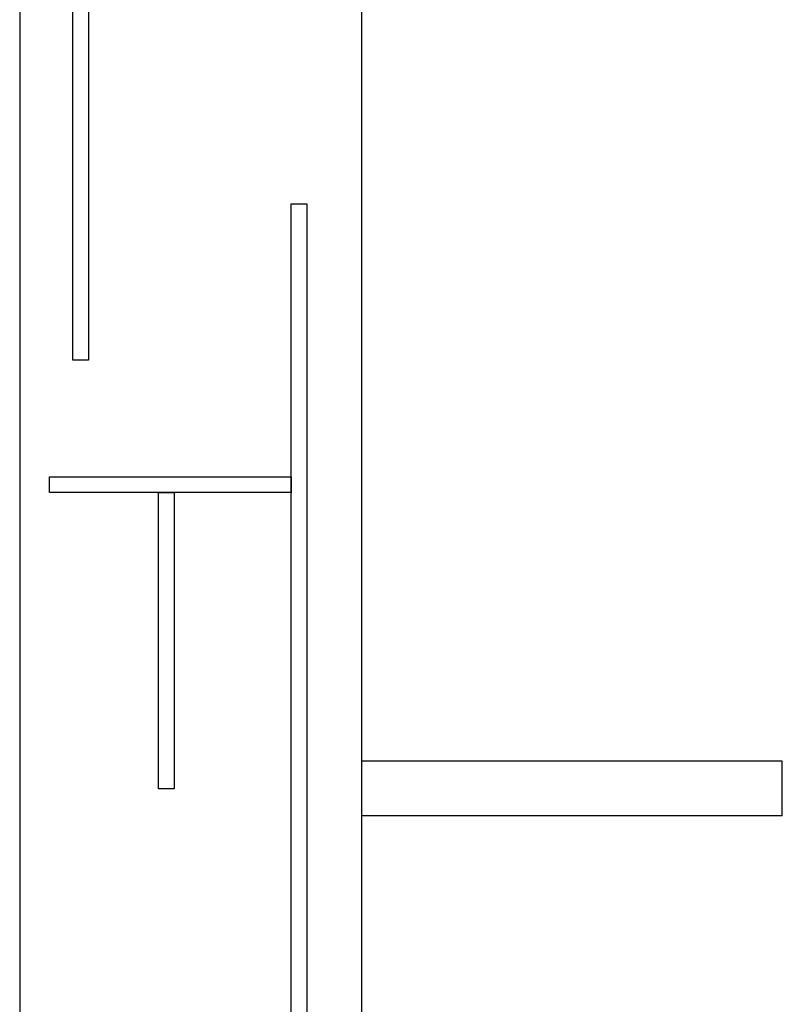
# Model space of a CAD drawing. Units: millimetres. Extents: x 0 to 8410, y 0 to 5940.
# Drawn here: x 1094 to 1583, y 2889 to 3520 of the extents above; entities that cross this region are included whole.
import ezdxf

# ---------------------------------------------------------------- set-up
doc = ezdxf.new("R2010")
doc.units = ezdxf.units.MM
doc.layers.add('YKK_13', color=4, linetype='Continuous', lineweight=30)
doc.layers.add('YKK_A1', color=4, linetype='Continuous', lineweight=30)

msp = doc.modelspace()

# ---------------------------------------------------------------- linework, layer by layer
at = {"layer": 'YKK_13'}
for p, q in [((1128.02, 3302), (1128.02, 4102)), ((1138.02, 4102), (1138.02, 3302)), ((1268.02, 2652.26), (1268.02, 3402.26)), ((1268.02, 3402.26), (1278.02, 3402.26)), ((1278.02, 3402.26), (1278.02, 2652.26)), ((1138.02, 3302), (1128.02, 3302)), ((1113.02, 3217.26), (1113.02, 3227.26)), ((1113.02, 3227.26), (1268.02, 3227.26)), ((1268.02, 3227.26), (1268.02, 3217.26)), ((1268.02, 3217.26), (1113.02, 3217.26)), ((1183.02, 3027.26), (1183.02, 3217.26)), ((1183.02, 3217.26), (1193.02, 3217.26)), ((1193.02, 3217.26), (1193.02, 3027.26)), ((1193.02, 3027.26), (1183.02, 3027.26))]:
    msp.add_line(p, q, dxfattribs=at)
at = {"layer": 'YKK_A1'}
for p, q in [((1094.02, 4202), (1094.02, 2645)), ((1313.02, 4202), (1313.02, 2645)), ((1582.77, 3045), (1313.27, 3045)), ((1313.27, 3010), (1313.27, 3045)), ((1582.77, 3010), (1582.77, 3045)), ((1582.77, 3010), (1582.77, 3045)), ((1582.77, 3010), (1313.27, 3010))]:
    msp.add_line(p, q, dxfattribs=at)

doc.saveas('drawing.dxf')
